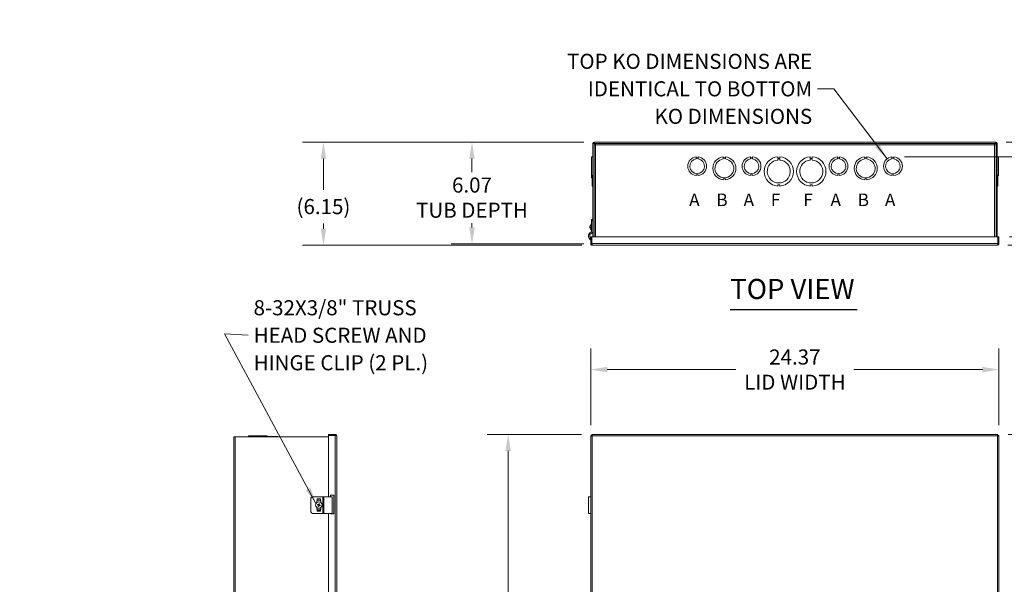
# Model space of a CAD drawing. Units: inches. Extents: x 0 to 165, y 5 to 103.
# Drawn here: x 0 to 59, y 70 to 103 of the extents above; entities that cross this region are included whole.
import ezdxf

# ---------------------------------------------------------------- set-up
doc = ezdxf.new("R2010")
doc.units = ezdxf.units.IN
doc.header["$LTSCALE"] = 10
doc.header["$MEASUREMENT"] = 0
for name, color, linetype, lineweight in [('Dimension (ANSI)', 7, 'Continuous', 5), ('Symbol (ANSI)', 7, 'Continuous', 5), ('Visible (ANSI)', 7, 'Continuous', 5), ('Visible Narrow (ANSI)', 7, 'Continuous', 5)]:
    doc.layers.add(name, color=color, linetype=linetype, lineweight=lineweight)
doc.styles.add('Note Text (ANSI)', font='RomanS.shx')
doc.styles.add('ROMANS', font='romans.shx')
doc.styles.add('Text Style168', font='tahoma.ttf')
doc.dimstyles.new('Default (ANSI)', dxfattribs={"dimscale": 10, "dimtxt": 0.09, "dimasz": 0.098425, "dimexe": 0.125, "dimexo": 0.0625, "dimgap": 0.031496, "dimtad": 0, "dimtih": 1, "dimtoh": 1, "dimrnd": 1e-08, "dimzin": 0, "dimdsep": 46, "dimtxsty": 'ROMANS', "dimcen": 0.09, "dimdle": 0.393701, "dimclrd": 256, "dimclre": 256, "dimclrt": 256, "dimadec": 0, "dimazin": 0, "dimtfac": 1.111111, "dimtofl": 0, "dimtmove": 0, "dimatfit": 3, "dimfxl": 1, "dimtolj": 1, "dimtzin": 0, "dimlwd": -1, "dimlwe": -1, "dimarcsym": 0})
doc.dimstyles.new('Default (ANSI)$7', dxfattribs={"dimscale": 10, "dimtxt": 0.09, "dimasz": 0.098425, "dimexe": 0.125, "dimexo": 0.0625, "dimgap": 0.031496, "dimtad": 0, "dimtih": 1, "dimtoh": 1, "dimrnd": 1e-08, "dimzin": 0, "dimdsep": 46, "dimtxsty": 'ROMANS', "dimcen": 0.09, "dimdle": 0.393701, "dimclrd": 256, "dimclre": 256, "dimclrt": 256, "dimadec": 0, "dimazin": 0, "dimtfac": 1.111111, "dimtofl": 0, "dimtmove": 0, "dimatfit": 3, "dimfxl": 1, "dimtolj": 1, "dimtzin": 0, "dimlwd": -1, "dimlwe": -1, "dimarcsym": 0})

# ---------------------------------------------------------------- blocks, each defined once
blk = doc.blocks.new('*D4')
at = {"layer": 'Defpoints', "color": 0, "transparency": 16777216}
for p in [(58.579, 82.366), (34.205, 78.429), (58.579, 78.429)]:
    blk.add_point(p, dxfattribs=at)
at = {"layer": 'Dimension (ANSI)', "transparency": 16777216}
for p, q in [((34.205, 79.054), (34.205, 83.616)), ((58.579, 79.054), (58.579, 83.616)), ((35.189, 82.366), (42.863, 82.366)), ((57.595, 82.366), (49.921, 82.366))]:
    blk.add_line(p, q, dxfattribs=at)
for points in [[(35.189, 82.53), (35.189, 82.202), (34.205, 82.366)], [(57.595, 82.53), (57.595, 82.202), (58.579, 82.366)]]:
    blk.add_solid(points, dxfattribs=at)
at = {"layer": 'Dimension (ANSI)', "transparency": 16777216, "insert": (46.392, 82.366), "char_height": 0.9, "attachment_point": 5, "style": 'ROMANS'}
blk.add_mtext('\\A1;24.37\\PLID WIDTH', dxfattribs=at)
blk = doc.blocks.new('*D5')
at = {"layer": 'Defpoints', "color": 0, "transparency": 16777216}
for p in [(34.278, 78.502), (29.274, 42.191), (34.278, 42.191)]:
    blk.add_point(p, dxfattribs=at)
at = {"layer": 'Dimension (ANSI)', "transparency": 16777216}
for p, q in [((33.653, 78.502), (28.024, 78.502)), ((29.274, 77.518), (29.274, 62.612)), ((29.274, 43.175), (29.274, 58.082)), ((33.653, 42.191), (28.024, 42.191))]:
    blk.add_line(p, q, dxfattribs=at)
for points in [[(29.11, 77.518), (29.438, 77.518), (29.274, 78.502)], [(29.11, 43.175), (29.438, 43.175), (29.274, 42.191)]]:
    blk.add_solid(points, dxfattribs=at)
at = {"layer": 'Dimension (ANSI)', "transparency": 16777216, "insert": (29.274, 60.347), "char_height": 0.9, "attachment_point": 5, "style": 'ROMANS'}
blk.add_mtext('\\A1;36.31\\PLID\\PHEIGHT', dxfattribs=at)
blk = doc.blocks.new('*D6')
at = {"layer": 'Defpoints', "color": 0, "transparency": 16777216}
for p in [(58.506, 78.502), (57.752, 60.347), (63.085, 60.347)]:
    blk.add_point(p, dxfattribs=at)
at = {"layer": 'Dimension (ANSI)', "transparency": 16777216}
for p, q in [((59.131, 78.502), (64.335, 78.502)), ((63.085, 77.518), (63.085, 70.425)), ((63.085, 61.331), (63.085, 68.424)), ((58.377, 60.347), (64.335, 60.347))]:
    blk.add_line(p, q, dxfattribs=at)
for points in [[(62.921, 77.518), (63.249, 77.518), (63.085, 78.502)], [(62.921, 61.331), (63.249, 61.331), (63.085, 60.347)]]:
    blk.add_solid(points, dxfattribs=at)
at = {"layer": 'Dimension (ANSI)', "transparency": 16777216, "insert": (63.085, 69.425), "char_height": 0.9, "attachment_point": 5, "style": 'ROMANS'}
blk.add_mtext('\\A1;(18.16)', dxfattribs=at)
blk = doc.blocks.new('*D15')
at = {"layer": 'Defpoints', "color": 0, "transparency": 16777216}
for p in [(34.419, 95.937), (27.114, 89.863), (34.419, 89.863)]:
    blk.add_point(p, dxfattribs=at)
at = {"layer": 'Dimension (ANSI)', "transparency": 16777216}
for p, q in [((33.794, 95.937), (25.864, 95.937)), ((27.114, 94.953), (27.114, 94.142)), ((27.114, 90.848), (27.114, 91.112)), ((33.794, 89.863), (25.864, 89.863))]:
    blk.add_line(p, q, dxfattribs=at)
for points in [[(26.95, 94.953), (27.279, 94.953), (27.114, 95.937)], [(26.95, 90.848), (27.279, 90.848), (27.114, 89.863)]]:
    blk.add_solid(points, dxfattribs=at)
at = {"layer": 'Dimension (ANSI)', "transparency": 16777216, "insert": (27.114, 92.627), "char_height": 0.9, "attachment_point": 5, "style": 'ROMANS'}
blk.add_mtext('\\A1;6.07\\PTUB DEPTH', dxfattribs=at)
blk = doc.blocks.new('*D16')
at = {"layer": 'Defpoints', "color": 0, "transparency": 16777216}
for p in [(34.419, 95.937), (18.246, 89.787), (34.298, 89.787)]:
    blk.add_point(p, dxfattribs=at)
at = {"layer": 'Dimension (ANSI)', "transparency": 16777216}
for p, q in [((33.794, 95.937), (16.996, 95.937)), ((18.246, 94.953), (18.246, 93.095)), ((18.246, 90.772), (18.246, 91.093)), ((33.673, 89.787), (16.996, 89.787))]:
    blk.add_line(p, q, dxfattribs=at)
for points in [[(18.082, 94.953), (18.41, 94.953), (18.246, 95.937)], [(18.082, 90.772), (18.41, 90.772), (18.246, 89.787)]]:
    blk.add_solid(points, dxfattribs=at)
at = {"layer": 'Dimension (ANSI)', "transparency": 16777216, "insert": (18.246, 92.094), "char_height": 0.9, "attachment_point": 5, "style": 'ROMANS'}
blk.add_mtext('\\A1;(6.15)', dxfattribs=at)
blk = doc.blocks.new('*D18')
at = {"layer": 'Defpoints', "color": 0, "transparency": 16777216}
for p in [(58.388, 95.937), (52.311, 95.059), (61.169, 95.059)]:
    blk.add_point(p, dxfattribs=at)
at = {"layer": 'Dimension (ANSI)', "transparency": 16777216}
for p, q in [((62.154, 98.895), (61.169, 98.895)), ((61.169, 98.895), (61.169, 97.906)), ((61.169, 96.922), (61.169, 97.906)), ((59.013, 95.937), (62.419, 95.937)), ((52.936, 95.059), (62.419, 95.059)), ((61.169, 94.075), (61.169, 93.09))]:
    blk.add_line(p, q, dxfattribs=at)
for points in [[(61.005, 96.922), (61.333, 96.922), (61.169, 95.937)], [(61.005, 94.075), (61.333, 94.075), (61.169, 95.059)]]:
    blk.add_solid(points, dxfattribs=at)
at = {"layer": 'Dimension (ANSI)', "transparency": 16777216, "insert": (65.726, 98.895), "char_height": 0.9, "attachment_point": 5, "style": 'ROMANS'}
blk.add_mtext('\\A1;0.88\\PTYP. FOR\\PALL FOUR\\PSIDES', dxfattribs=at)
blk = doc.blocks.new('*D29')
at = {"layer": 'Defpoints', "color": 0, "transparency": 16777216}
for p in [(58.579, 90.287), (58.486, 89.787), (65.363, 89.787)]:
    blk.add_point(p, dxfattribs=at)
at = {"layer": 'Dimension (ANSI)', "transparency": 16777216}
for p, q in [((65.363, 91.272), (65.363, 92.256)), ((59.204, 90.287), (66.613, 90.287)), ((59.111, 89.787), (66.613, 89.787)), ((65.363, 88.803), (65.363, 84.907)), ((65.363, 84.907), (64.379, 84.907))]:
    blk.add_line(p, q, dxfattribs=at)
for points in [[(65.199, 91.272), (65.527, 91.272), (65.363, 90.287)], [(65.199, 88.803), (65.527, 88.803), (65.363, 89.787)]]:
    blk.add_solid(points, dxfattribs=at)
at = {"layer": 'Dimension (ANSI)', "transparency": 16777216, "insert": (62.114, 84.907), "char_height": 0.9, "attachment_point": 5, "style": 'ROMANS'}
blk.add_mtext('\\A1;0.50\\PLID\\PDEPTH', dxfattribs=at)

msp = doc.modelspace()

# ---------------------------------------------------------------- linework, layer by layer
at = {"layer": 'Symbol (ANSI)', "lineweight": 30}
msp.add_line((42.53728, 85.95662), (50.10876, 85.95662), dxfattribs=at)
at = {"layer": 'Visible (ANSI)'}
for p, q in [((34.32933, 95.8479), (34.32933, 90.2875)), ((34.40333, 90.2875), (34.40333, 95.8479)), ((58.38773, 95.9375), (34.41893, 95.9375)), ((34.41893, 95.8635), (58.38773, 95.8635)), ((58.40333, 90.2875), (58.40333, 95.8479)), ((58.47733, 90.2875), (58.47733, 95.8479)), ((34.32933, 95.05902), (34.25533, 95.05902)), ((34.25533, 93.94099), (34.25533, 95.05902)), ((34.29233, 95.05965), (34.29233, 95.06026)), ((34.29233, 95.06026), (34.32933, 95.06026)), ((34.29233, 95.05902), (34.29233, 95.05965)), ((34.29233, 95.05965), (34.32933, 95.05965)), ((40.49569, 95.059), (40.49569, 95.009)), ((40.49569, 95.009), (40.62091, 95.00901)), ((40.49569, 94.93299), (40.49569, 94.983)), ((40.49569, 94.983), (40.62091, 94.983)), ((40.62091, 95.00901), (40.62091, 95.059)), ((40.62091, 94.983), (40.62091, 94.933)), ((42.1208, 95.05964), (42.1208, 95.00964)), ((42.1208, 95.00964), (42.2458, 95.00965)), ((42.1208, 94.98401), (42.2458, 94.98402)), ((42.1208, 94.93401), (42.1208, 94.98401)), ((42.2458, 95.00965), (42.2458, 95.05965)), ((42.2458, 94.98402), (42.2458, 94.93402)), ((43.74569, 95.059), (43.74569, 95.009)), ((43.74569, 95.009), (43.87091, 95.00901)), ((43.74569, 94.93299), (43.74569, 94.983)), ((43.74569, 94.983), (43.87091, 94.983)), ((43.87091, 95.00901), (43.87091, 95.059)), ((43.87091, 94.983), (43.87091, 94.933)), ((45.37079, 95.06026), (45.37079, 94.98626)), ((45.37079, 94.98626), (45.49579, 94.98626)), ((45.3708, 94.87215), (45.3708, 94.94615)), ((45.3708, 94.94615), (45.4958, 94.94615)), ((45.49579, 94.98626), (45.49579, 95.06026)), ((45.4958, 94.94615), (45.4958, 94.87215)), ((47.31079, 95.06026), (47.31079, 94.98626)), ((47.31079, 94.98626), (47.43579, 94.98626)), ((47.3108, 94.87215), (47.3108, 94.94615)), ((47.3108, 94.94615), (47.4358, 94.94615)), ((47.43579, 94.98626), (47.43579, 95.06026)), ((47.4358, 94.94615), (47.4358, 94.87215)), ((48.93569, 95.059), (48.93569, 95.009)), ((48.93569, 95.009), (49.06091, 95.00901)), ((48.93569, 94.93299), (48.93569, 94.983)), ((48.93569, 94.983), (49.06091, 94.983)), ((49.06091, 95.00901), (49.06091, 95.059)), ((49.06091, 94.983), (49.06091, 94.933)), ((50.5608, 95.05964), (50.5608, 95.00964)), ((50.5608, 95.00964), (50.6858, 95.00965)), ((50.5608, 94.98401), (50.6858, 94.98402)), ((50.5608, 94.93401), (50.5608, 94.98401)), ((50.6858, 95.00965), (50.6858, 95.05965)), ((50.6858, 94.98402), (50.6858, 94.93402)), ((52.18569, 95.059), (52.18569, 95.009)), ((52.18569, 95.009), (52.31091, 95.00901)), ((52.18569, 94.93299), (52.18569, 94.983)), ((52.18569, 94.983), (52.31091, 94.983)), ((52.31091, 95.00901), (52.31091, 95.059)), ((52.31091, 94.983), (52.31091, 94.933)), ((58.47733, 95.06026), (58.51433, 95.06026)), ((58.51433, 95.06026), (58.47733, 95.06026)), ((58.51433, 95.05965), (58.47733, 95.05965)), ((58.47733, 95.05964), (58.51433, 95.05964)), ((58.47733, 95.059), (58.55133, 95.059)), ((58.47733, 95.059), (58.55133, 95.059)), ((58.51433, 95.06026), (58.51433, 95.05965)), ((58.51433, 95.06026), (58.51433, 95.06026)), ((58.51433, 95.05964), (58.51433, 95.05965)), ((58.51433, 95.05964), (58.51433, 95.059)), ((58.55133, 95.059), (58.55133, 95.059)), ((58.55133, 95.059), (58.55133, 93.94097)), ((34.25533, 93.81599), (34.25533, 93.94099)), ((34.25533, 93.94099), (34.25533, 93.94099)), ((34.32933, 93.94099), (34.25533, 93.94099)), ((34.32933, 93.94099), (34.25533, 93.94099)), ((34.25533, 93.81599), (34.25533, 93.81599)), ((34.29233, 93.81599), (34.25533, 93.81599)), ((34.29233, 93.81599), (34.25533, 93.81599)), ((34.29233, 93.69035), (34.29233, 93.94099)), ((34.29233, 93.69035), (34.29233, 93.69034)), ((34.32933, 93.69035), (34.29233, 93.69035)), ((34.29233, 93.69034), (34.32933, 93.69034)), ((34.29233, 93.31473), (34.29233, 93.69034)), ((40.62087, 93.99098), (40.49587, 93.99097)), ((40.49587, 93.99097), (40.49587, 93.94097)), ((40.62087, 93.94098), (40.62087, 93.99098)), ((42.24587, 93.74035), (42.12087, 93.74034)), ((42.12087, 93.74034), (42.12087, 93.69034)), ((42.24587, 93.69035), (42.24587, 93.74035)), ((43.87087, 93.99098), (43.74587, 93.99097)), ((43.74587, 93.99097), (43.74587, 93.94097)), ((43.87087, 93.94098), (43.87087, 93.99098)), ((49.06087, 93.99098), (48.93587, 93.99097)), ((48.93587, 93.99097), (48.93587, 93.94097)), ((49.06087, 93.94098), (49.06087, 93.99098)), ((50.68587, 93.74035), (50.56087, 93.74034)), ((50.56087, 93.74034), (50.56087, 93.69034)), ((50.68587, 93.69035), (50.68587, 93.74035)), ((52.31087, 93.99098), (52.18587, 93.99097)), ((52.18587, 93.99097), (52.18587, 93.94097)), ((52.31087, 93.94098), (52.31087, 93.99098)), ((58.47733, 93.94097), (58.55133, 93.94097)), ((58.51433, 93.69034), (58.47733, 93.69034)), ((58.51433, 93.94097), (58.51433, 93.69034)), ((58.51433, 93.69034), (58.51433, 93.31473)), ((34.29233, 93.31473), (34.29233, 93.31473)), ((34.32933, 93.31473), (34.29233, 93.31473)), ((34.29233, 93.31473), (34.32933, 93.31473)), ((45.49588, 93.38873), (45.37088, 93.38873)), ((45.37088, 93.38873), (45.37088, 93.31473)), ((45.49588, 93.31473), (45.49588, 93.38873)), ((47.31088, 93.38873), (47.31088, 93.31473)), ((47.43588, 93.38873), (47.31088, 93.38873)), ((47.43588, 93.31473), (47.43588, 93.38873)), ((58.51433, 93.31473), (58.47733, 93.31473)), ((34.32933, 91.33015), (34.25463, 91.33015)), ((34.25463, 91.2364), (34.25463, 91.33015)), ((34.25463, 90.62315), (34.25463, 91.2364)), ((34.15482, 90.84234), (34.16587, 90.84244)), ((34.16587, 90.94299), (34.16587, 90.93578)), ((34.16587, 90.85441), (34.16587, 90.82741)), ((34.24034, 90.6715), (34.24034, 91.0555)), ((34.24034, 91.0555), (34.25463, 91.0555)), ((34.24034, 90.6715), (34.25463, 90.6715)), ((34.20483, 90.2875), (34.20483, 89.88075)), ((34.26683, 90.2875), (34.20483, 90.2875)), ((34.26683, 89.88075), (34.26683, 90.2875)), ((34.27788, 89.88075), (34.27788, 90.2875)), ((34.27788, 90.2875), (58.50578, 90.2875)), ((58.50578, 90.2875), (58.50578, 89.88075)), ((58.51683, 89.88075), (58.51683, 90.2875)), ((58.51683, 90.2875), (58.57883, 90.2875)), ((58.57883, 89.88075), (58.57883, 90.2875)), ((34.26683, 89.88075), (34.20483, 89.88075)), ((34.29808, 89.7875), (58.48558, 89.7875)), ((58.51683, 89.88075), (58.57883, 89.88075)), ((12.98399, 78.3467), (12.89439, 78.3467)), ((12.89439, 42.3467), (12.89439, 78.3467)), ((12.98399, 78.3467), (18.54439, 78.3467)), ((13.77162, 78.3837), (13.77162, 78.3467)), ((13.77163, 78.3837), (13.77162, 78.3837)), ((13.77163, 78.3837), (13.77223, 78.3837)), ((13.77163, 78.3467), (13.77163, 78.3837)), ((13.77223, 78.3837), (13.77223, 78.3467)), ((13.77224, 78.3837), (13.77223, 78.3837)), ((13.77224, 78.3837), (13.77288, 78.3837)), ((13.77224, 78.3467), (13.77224, 78.3837)), ((13.77289, 78.4207), (13.77288, 78.4207)), ((13.77288, 78.3467), (13.77288, 78.4207)), ((13.77289, 78.4207), (14.89091, 78.4207)), ((13.77289, 78.3467), (13.77289, 78.4207)), ((14.89091, 78.3467), (14.89091, 78.4207)), ((14.89091, 78.3837), (15.14155, 78.3837)), ((15.14155, 78.3837), (15.51716, 78.3837)), ((15.14155, 78.3837), (15.14155, 78.3467)), ((15.51716, 78.3837), (15.51716, 78.3467)), ((18.95114, 78.50245), (18.54439, 78.50245)), ((18.54439, 78.44045), (18.54439, 78.50245)), ((18.95114, 78.44045), (18.54439, 78.44045)), ((18.54439, 78.42941), (18.95114, 78.42941)), ((18.54439, 74.7837), (18.54439, 78.42941)), ((18.95114, 78.44045), (18.95114, 78.50245)), ((19.04439, 42.2842), (19.04439, 78.4092)), ((34.20483, 42.264), (34.20483, 78.42941)), ((34.26683, 78.42941), (34.20483, 78.42941)), ((34.27788, 78.50245), (58.50578, 78.50245)), ((34.27788, 78.44045), (34.27788, 78.50245)), ((58.50578, 78.44045), (58.50578, 78.50245)), ((58.51683, 78.42941), (58.57883, 78.42941)), ((58.57883, 78.42941), (58.57883, 42.264)), ((17.50174, 73.87745), (17.50174, 74.68995)), ((18.20874, 74.7837), (17.59549, 74.7837)), ((18.26539, 74.7837), (18.20874, 74.7837)), ((18.26539, 74.7837), (18.76448, 74.7837)), ((18.66939, 74.7837), (18.66939, 74.87745)), ((18.66939, 74.87745), (18.85689, 74.87745)), ((18.76448, 73.7837), (18.76448, 74.7837)), ((18.85689, 74.87745), (18.85689, 73.75245)), ((34.06711, 74.7837), (34.20483, 74.7837)), ((34.06711, 73.7837), (34.06711, 74.7837)), ((17.85564, 74.54152), (17.87439, 74.54152)), ((17.85564, 74.43911), (17.85564, 74.54152)), ((17.85564, 74.02589), (17.85564, 74.1283)), ((17.87439, 74.654), (17.87439, 74.54152)), ((17.87439, 74.584), (18.06189, 74.584)), ((18.06189, 74.5727), (17.87439, 74.5727)), ((18.06189, 74.654), (18.06189, 74.54152)), ((18.06189, 74.54152), (18.08064, 74.54152)), ((18.08064, 74.54152), (18.08064, 74.43947)), ((18.08064, 74.12794), (18.08064, 74.02589)), ((17.59549, 73.7837), (18.20874, 73.7837)), ((17.87439, 74.02589), (17.85564, 74.02589)), ((17.87439, 73.9134), (17.87439, 74.02589)), ((17.87439, 73.9947), (18.06189, 73.9947)), ((18.06189, 73.9834), (17.87439, 73.9834)), ((18.06189, 73.9134), (18.06189, 74.02589)), ((18.08064, 74.02589), (18.06189, 74.02589)), ((18.20874, 73.7837), (18.26539, 73.7837)), ((18.76448, 73.7837), (18.26539, 73.7837)), ((18.54439, 46.9097), (18.54439, 73.7837)), ((18.66939, 73.75245), (18.66939, 73.7837)), ((18.85689, 73.75245), (18.66939, 73.75245)), ((34.20483, 73.7837), (34.06711, 73.7837))]:
    msp.add_line(p, q, dxfattribs=at)
msp.add_circle((17.96839, 74.2837), 0.192, dxfattribs=at)
for centre, radius, start, end in [((34.41893, 95.8479), 0.0896, 90, 180), ((34.41893, 95.8479), 0.0156, 90, 180), ((58.38773, 95.8479), 0.0896, 0, 90), ((58.38773, 95.8479), 0.0156, 0, 90), ((40.55833, 94.5), 0.5625, 96.3940213, 263.6239865), ((40.55833, 94.5), 0.4375, 98.2321253, 81.7765418), ((40.55833, 94.5), 0.5625, 276.3827269, 83.6126921), ((42.18333, 94.375), 0.6875, 95.2189577, 264.7871406), ((42.18333, 94.375), 0.5625, 96.3824194, 83.6236789), ((42.18333, 94.375), 0.6875, 275.2189577, 84.7871406), ((43.80833, 94.5), 0.5625, 96.3940213, 263.6239865), ((43.80833, 94.5), 0.4375, 98.2321253, 81.7765418), ((43.80833, 94.5), 0.5625, 276.3827269, 83.6126921), ((45.43333, 94.1875), 0.875, 94.098867, 265.9067795), ((45.43333, 94.1875), 0.6875, 95.2187319, 84.7869147), ((45.43333, 94.1875), 0.875, 274.098867, 85.9067795), ((47.37333, 94.1875), 0.875, 94.098867, 265.9067795), ((47.37333, 94.1875), 0.6875, 95.2187319, 84.7869147), ((47.37333, 94.1875), 0.875, 274.098867, 85.9067795), ((48.99833, 94.5), 0.5625, 96.3940213, 263.6239865), ((48.99833, 94.5), 0.4375, 98.2321253, 81.7765418), ((48.99833, 94.5), 0.5625, 276.3827269, 83.6126921), ((50.62333, 94.375), 0.6875, 95.2189577, 264.7871406), ((50.62333, 94.375), 0.5625, 96.3824194, 83.6236789), ((50.62333, 94.375), 0.6875, 275.2189577, 84.7871406), ((52.24833, 94.5), 0.5625, 96.3940213, 263.6239865), ((52.24833, 94.5), 0.4375, 98.2321253, 81.7765418), ((52.24833, 94.5), 0.5625, 276.3827269, 83.6126921), ((34.32931, 90.32885), 0.2622, 114.9908705, 241.6574705), ((34.40663, 90.8635), 0.254, 130.8959862, 170.5558902), ((34.40663, 90.8635), 0.254, 189.4441098, 229.1040138), ((34.19213, 90.62315), 0.0625, 294.9908705, 0), ((34.19213, 90.62315), 0.1372, 294.9908705, 0), ((34.32931, 90.32885), 0.1875, 114.9908705, 228.4036397), ((34.32931, 90.32885), 0.1875, 250.5361503, 254.0805027), ((34.32931, 90.32885), 0.2622, 256.2148989, 258.6884934), ((58.53983, 90.30629), 0.0625, 180, 197.4985571), ((58.53983, 90.30629), 0.0625, 236.9905949, 248.4076751), ((58.53983, 90.0687), 0.0625, 111.5923249, 123.0094051), ((17.59549, 74.68995), 0.09375, 90, 180), ((17.96839, 74.2837), 0.0546, 150.4457555, 176.3736166), ((17.96839, 74.2837), 0.0546, 240.4457555, 266.3736166), ((17.96839, 74.2837), 0.0546, 60.4457555, 86.3736166), ((17.96839, 74.2837), 0.0546, 330.4457555, 356.3736166), ((17.59549, 73.87745), 0.09375, 180, 270)]:
    msp.add_arc(centre, radius, start, end, dxfattribs=at)
for centre, major_axis, ratio, start_param, end_param in [((34.4067, 90.86513), (-0.25371, 0.00979), 0.9740544, 5.99471648, 6.16092333), ((34.4067, 90.86101), (-0.25382, -0.00644), 0.93899932, 5.93331809, 6.09952495), ((34.4067, 90.87055), (-0.25389, 0.00227), 0.2261457, 0.16185724, 0.3280641), ((34.4067, 90.8567), (-0.25389, -0.00236), 0.34380825, 0.15663606, 0.32284291), ((34.4067, 90.86186), (-0.25371, -0.00979), 0.9740544, 0.12226197, 0.12301928), ((17.96675, 74.27665), (0.24732, -0.05742), 0.00872654, 4.38635092, 4.55255777), ((17.97088, 74.2905), (-0.23842, 0.0873), 0.00872654, 4.87222019, 5.03842704), ((17.96159, 74.28619), (-0.0873, -0.23842), 0.00872654, 4.87222019, 5.03842704), ((17.97544, 74.28207), (0.05742, 0.24732), 0.00872654, 4.38635092, 4.55255777), ((17.96134, 74.28534), (-0.05742, -0.24732), 0.00872654, 4.38635092, 4.55255777), ((17.97519, 74.28122), (0.0873, 0.23842), 0.00872654, 4.87222019, 5.03842704), ((17.9659, 74.27691), (0.23842, -0.0873), 0.00872654, 4.87222019, 5.03842704), ((17.97003, 74.29076), (-0.24732, 0.05742), 0.00872654, 4.38635092, 4.55255777)]:
    msp.add_ellipse(centre, major_axis=major_axis, ratio=ratio, start_param=start_param, end_param=end_param, dxfattribs=at)
for points, knots in [([(34.49293, 95.7739), (34.4945, 95.80794), (34.49608, 95.84109), (34.49765, 95.85531), (34.49824, 95.86068), (34.49884, 95.8635), (34.49943, 95.8635)], [0, 0, 0, 0, 1.14002841, 1.14002841, 1.14002841, 1.57079633, 1.57079633, 1.57079633, 1.57079633]), ([(58.30724, 95.8635), (58.30881, 95.8635), (58.31038, 95.84225), (58.31195, 95.81131), (58.31254, 95.79962), (58.31314, 95.78676), (58.31373, 95.7739)], [0, 0, 0, 0, 1.14002841, 1.14002841, 1.14002841, 1.57079633, 1.57079633, 1.57079633, 1.57079633]), ([(34.40333, 95.7674), (34.40333, 95.76897), (34.42458, 95.77054), (34.45552, 95.77211), (34.46721, 95.77271), (34.48007, 95.7733), (34.49293, 95.7739)], [0, 0, 0, 0, 1.14002841, 1.14002841, 1.14002841, 1.57079633, 1.57079633, 1.57079633, 1.57079633]), ([(58.31373, 95.7739), (58.34778, 95.77232), (58.38093, 95.77075), (58.39515, 95.76918), (58.40052, 95.76859), (58.40333, 95.76799), (58.40333, 95.7674)], [0, 0, 0, 0, 1.14002841, 1.14002841, 1.14002841, 1.57079633, 1.57079633, 1.57079633, 1.57079633]), ([(34.15604, 90.90499), (34.15552, 90.90179), (34.15504, 90.89852), (34.15438, 90.89281), (34.1542, 90.89038), (34.15411, 90.88687), (34.15421, 90.88557), (34.15445, 90.88499), (34.15445, 90.88499), (34.15446, 90.88498)], [0, 0, 0, 0, 0.0253117793, 0.0253117793, 0.0506235586, 0.0506235586, 0.0758557588, 0.0758557588, 0.0761016449, 0.0761016449, 0.0761016449, 0.0761016449]), ([(34.15604, 90.86354), (34.15552, 90.86428), (34.15504, 90.86572), (34.15438, 90.86979), (34.1542, 90.87244), (34.15411, 90.87807), (34.1542, 90.88142), (34.15469, 90.88834), (34.15509, 90.89191), (34.1557, 90.89613), (34.15587, 90.89717), (34.15604, 90.8982)], [0, 0, 0, 0, 0.02529377, 0.02529377, 0.050587539, 0.050587539, 0.075837751, 0.075837751, 0.101087962, 0.101087962, 0.109235773, 0.109235773, 0.109235773, 0.109235773]), ([(34.15604, 90.86345), (34.15552, 90.86271), (34.15504, 90.86127), (34.15438, 90.85719), (34.1542, 90.85454), (34.15411, 90.84891), (34.15421, 90.84557), (34.15445, 90.84207), (34.15445, 90.84204), (34.15446, 90.84201)], [0, 0, 0, 0, 0.0253117793, 0.0253117793, 0.0506235586, 0.0506235586, 0.0758557588, 0.0758557588, 0.0761016449, 0.0761016449, 0.0761016449, 0.0761016449]), ([(34.15604, 90.822), (34.15552, 90.8252), (34.15504, 90.82847), (34.15438, 90.83418), (34.1542, 90.83661), (34.15411, 90.84012), (34.15421, 90.84142), (34.15469, 90.84256), (34.15509, 90.84241), (34.1557, 90.84143), (34.15587, 90.84112), (34.15604, 90.84075)], [0, 0, 0, 0, 0.025311779, 0.025311779, 0.050623559, 0.050623559, 0.075855759, 0.075855759, 0.101087959, 0.101087959, 0.10923577, 0.10923577, 0.10923577, 0.10923577]), ([(34.20483, 89.88075), (34.20483, 89.84566), (34.22648, 89.81147), (34.25819, 89.79646), (34.27061, 89.79058), (34.28434, 89.7875), (34.29808, 89.7875)], [0, 0, 0, 0, 1.12870504, 1.12870504, 1.12870504, 1.57079633, 1.57079633, 1.57079633, 1.57079633]), ([(34.28181, 89.85445), (34.27371, 89.85965), (34.26779, 89.86839), (34.26695, 89.87802), (34.26687, 89.87893), (34.26683, 89.87984), (34.26683, 89.88075)], [0.55583099, 0.55583099, 0.55583099, 0.55583099, 1.48347479, 1.48347479, 1.48347479, 1.57079633, 1.57079633, 1.57079633, 1.57079633]), ([(34.29808, 89.7875), (34.29324, 89.7875), (34.28841, 89.80914), (34.28357, 89.84085), (34.28167, 89.85327), (34.27978, 89.867), (34.27788, 89.88075)], [0, 0, 0, 0, 1.12870504, 1.12870504, 1.12870504, 1.57079633, 1.57079633, 1.57079633, 1.57079633]), ([(58.48558, 89.7875), (58.52067, 89.7875), (58.55486, 89.80914), (58.56987, 89.84085), (58.57575, 89.85327), (58.57883, 89.867), (58.57883, 89.88075)], [0, 0, 0, 0, 1.12870504, 1.12870504, 1.12870504, 1.57079633, 1.57079633, 1.57079633, 1.57079633]), ([(58.50578, 89.88075), (58.50095, 89.84566), (58.49611, 89.81147), (58.49127, 89.79646), (58.48937, 89.79058), (58.48748, 89.7875), (58.48558, 89.7875)], [0, 0, 0, 0, 1.12870504, 1.12870504, 1.12870504, 1.57079633, 1.57079633, 1.57079633, 1.57079633]), ([(58.50186, 89.85445), (58.50995, 89.85965), (58.51587, 89.86839), (58.51671, 89.87802), (58.51679, 89.87893), (58.51683, 89.87984), (58.51683, 89.88075)], [0.55583099, 0.55583099, 0.55583099, 0.55583099, 1.48347479, 1.48347479, 1.48347479, 1.57079633, 1.57079633, 1.57079633, 1.57079633]), ([(19.04439, 78.4092), (19.04439, 78.44429), (19.02275, 78.47848), (18.99103, 78.49349), (18.97861, 78.49937), (18.96488, 78.50245), (18.95114, 78.50245)], [0, 0, 0, 0, 1.12870504, 1.12870504, 1.12870504, 1.57079633, 1.57079633, 1.57079633, 1.57079633]), ([(18.97743, 78.42548), (18.97223, 78.43357), (18.96349, 78.43949), (18.95386, 78.44034), (18.95296, 78.44041), (18.95205, 78.44045), (18.95114, 78.44045)], [0.55583099, 0.55583099, 0.55583099, 0.55583099, 1.48347479, 1.48347479, 1.48347479, 1.57079633, 1.57079633, 1.57079633, 1.57079633]), ([(18.95114, 78.42941), (18.98622, 78.42457), (19.02041, 78.41973), (19.03542, 78.41489), (19.0413, 78.413), (19.04439, 78.4111), (19.04439, 78.4092)], [0, 0, 0, 0, 1.12870504, 1.12870504, 1.12870504, 1.57079633, 1.57079633, 1.57079633, 1.57079633]), ([(34.20483, 78.42941), (34.20483, 78.42457), (34.22648, 78.41973), (34.25819, 78.41489), (34.27061, 78.413), (34.28434, 78.4111), (34.29808, 78.4092)], [0, 0, 0, 0, 1.12870504, 1.12870504, 1.12870504, 1.57079633, 1.57079633, 1.57079633, 1.57079633]), ([(34.29808, 78.4092), (34.28263, 78.41556), (34.2683, 78.42192), (34.26695, 78.42828), (34.26687, 78.42866), (34.26683, 78.42903), (34.26683, 78.42941)], [0, 0, 0, 0, 1.48347479, 1.48347479, 1.48347479, 1.57079633, 1.57079633, 1.57079633, 1.57079633]), ([(34.29808, 78.4092), (34.29324, 78.44429), (34.28841, 78.47848), (34.28357, 78.49349), (34.28167, 78.49937), (34.27978, 78.50245), (34.27788, 78.50245)], [0, 0, 0, 0, 1.12870504, 1.12870504, 1.12870504, 1.57079633, 1.57079633, 1.57079633, 1.57079633]), ([(34.29808, 78.4092), (34.29172, 78.42466), (34.28536, 78.43899), (34.279, 78.44034), (34.27863, 78.44041), (34.27826, 78.44045), (34.27788, 78.44045)], [0, 0, 0, 0, 1.48347479, 1.48347479, 1.48347479, 1.57079633, 1.57079633, 1.57079633, 1.57079633]), ([(58.50578, 78.50245), (58.50095, 78.50245), (58.49611, 78.48081), (58.49127, 78.4491), (58.48937, 78.43668), (58.48748, 78.42295), (58.48558, 78.4092)], [0, 0, 0, 0, 1.12870504, 1.12870504, 1.12870504, 1.57079633, 1.57079633, 1.57079633, 1.57079633]), ([(58.48558, 78.4092), (58.49194, 78.42466), (58.4983, 78.43899), (58.50466, 78.44034), (58.50504, 78.44041), (58.50541, 78.44045), (58.50578, 78.44045)], [0, 0, 0, 0, 1.48347479, 1.48347479, 1.48347479, 1.57079633, 1.57079633, 1.57079633, 1.57079633]), ([(58.48558, 78.4092), (58.52067, 78.41404), (58.55486, 78.41888), (58.56987, 78.42372), (58.57575, 78.42562), (58.57883, 78.42751), (58.57883, 78.42941)], [0, 0, 0, 0, 1.12870504, 1.12870504, 1.12870504, 1.57079633, 1.57079633, 1.57079633, 1.57079633]), ([(58.48558, 78.4092), (58.50104, 78.41556), (58.51537, 78.42192), (58.51671, 78.42828), (58.51679, 78.42866), (58.51683, 78.42903), (58.51683, 78.42941)], [0, 0, 0, 0, 1.48347479, 1.48347479, 1.48347479, 1.57079633, 1.57079633, 1.57079633, 1.57079633]), ([(17.89399, 74.29142), (17.89372, 74.29148), (17.89333, 74.29156), (17.89243, 74.29176), (17.89173, 74.29192), (17.89043, 74.29222), (17.8896, 74.29241), (17.88831, 74.29271), (17.88764, 74.29286), (17.88706, 74.293)], [0.05024115, 0.05024115, 0.05024115, 0.05024115, 0.054685611, 0.054685611, 0.0601702703, 0.0601702703, 0.0656752824, 0.0656752824, 0.0702331376, 0.0702331376, 0.0702331376, 0.0702331376]), ([(17.89524, 74.32043), (17.8958, 74.32023), (17.89644, 74.31999), (17.89768, 74.31954), (17.89848, 74.31925), (17.89973, 74.31878), (17.9004, 74.31853), (17.90127, 74.31821), (17.90164, 74.31806), (17.9019, 74.31797)], [0.0173374513, 0.0173374513, 0.0173374513, 0.0173374513, 0.0218953064, 0.0218953064, 0.0274003185, 0.0274003185, 0.0328849778, 0.0328849778, 0.0373294389, 0.0373294389, 0.0373294389, 0.0373294389]), ([(17.9269, 74.28366), (17.93009, 74.28292), (17.93336, 74.28148), (17.93907, 74.2774), (17.94151, 74.27475), (17.94501, 74.26912), (17.94631, 74.26577), (17.94746, 74.25886), (17.9473, 74.25529), (17.94632, 74.25106), (17.94602, 74.25003), (17.94564, 74.249)], [0, 0, 0, 0, 0.025311779, 0.025311779, 0.050623559, 0.050623559, 0.075855759, 0.075855759, 0.101087959, 0.101087959, 0.10923577, 0.10923577, 0.10923577, 0.10923577]), ([(17.92702, 74.28418), (17.9301, 74.28347), (17.93316, 74.28216), (17.9374, 74.27939), (17.93913, 74.27797), (17.94222, 74.27465), (17.94357, 74.27275), (17.94564, 74.26893), (17.94649, 74.26675), (17.94758, 74.26236), (17.94782, 74.26013), (17.94781, 74.25507), (17.94724, 74.25179), (17.94614, 74.24882)], [0.304491021, 0.304491021, 0.304491021, 0.304491021, 0.329715169, 0.329715169, 0.346259274, 0.346259274, 0.362803379, 0.362803379, 0.379347483, 0.379347483, 0.395891588, 0.395891588, 0.421115737, 0.421115737, 0.421115737, 0.421115737]), ([(17.93166, 74.21055), (17.93186, 74.21111), (17.9321, 74.21176), (17.93255, 74.213), (17.93285, 74.2138), (17.93331, 74.21505), (17.93356, 74.21572), (17.93389, 74.21658), (17.93403, 74.21696), (17.93413, 74.21722)], [0.0173374513, 0.0173374513, 0.0173374513, 0.0173374513, 0.0218953064, 0.0218953064, 0.0274003185, 0.0274003185, 0.0328849778, 0.0328849778, 0.0373294389, 0.0373294389, 0.0373294389, 0.0373294389]), ([(17.96886, 74.32508), (17.96816, 74.32199), (17.96684, 74.31893), (17.96407, 74.31469), (17.96266, 74.31296), (17.95934, 74.30988), (17.95743, 74.30852), (17.95361, 74.30646), (17.95144, 74.3056), (17.94704, 74.30452), (17.94482, 74.30428), (17.93975, 74.30428), (17.93647, 74.30485), (17.9335, 74.30595)], [0.304491021, 0.304491021, 0.304491021, 0.304491021, 0.329715169, 0.329715169, 0.346259274, 0.346259274, 0.362803379, 0.362803379, 0.379347483, 0.379347483, 0.395891588, 0.395891588, 0.421115737, 0.421115737, 0.421115737, 0.421115737]), ([(17.96835, 74.3252), (17.9676, 74.32201), (17.96617, 74.31873), (17.96209, 74.31303), (17.95945, 74.31059), (17.95382, 74.30709), (17.95047, 74.30578), (17.94355, 74.30464), (17.93998, 74.30479), (17.93575, 74.30577), (17.93471, 74.30608), (17.93369, 74.30645)], [0, 0, 0, 0, 0.02529377, 0.02529377, 0.050587539, 0.050587539, 0.075837751, 0.075837751, 0.101087962, 0.101087962, 0.109235773, 0.109235773, 0.109235773, 0.109235773]), ([(17.96068, 74.20931), (17.96062, 74.20904), (17.96053, 74.20865), (17.96033, 74.20774), (17.96017, 74.20704), (17.95988, 74.20574), (17.95969, 74.20491), (17.95939, 74.20363), (17.95923, 74.20296), (17.95909, 74.20238)], [0.05024115, 0.05024115, 0.05024115, 0.05024115, 0.054685611, 0.054685611, 0.0601702703, 0.0601702703, 0.0656752824, 0.0656752824, 0.0702331376, 0.0702331376, 0.0702331376, 0.0702331376]), ([(17.96792, 74.24233), (17.96862, 74.24542), (17.96994, 74.24848), (17.97271, 74.25272), (17.97412, 74.25445), (17.97744, 74.25753), (17.97935, 74.25889), (17.98316, 74.26095), (17.98534, 74.26181), (17.98974, 74.26289), (17.99196, 74.26313), (17.99703, 74.26313), (18.00031, 74.26256), (18.00328, 74.26146)], [0.304491021, 0.304491021, 0.304491021, 0.304491021, 0.329715169, 0.329715169, 0.346259274, 0.346259274, 0.362803379, 0.362803379, 0.379347483, 0.379347483, 0.395891588, 0.395891588, 0.421115737, 0.421115737, 0.421115737, 0.421115737]), ([(17.96843, 74.24221), (17.96918, 74.2454), (17.97061, 74.24868), (17.97469, 74.25439), (17.97734, 74.25682), (17.98297, 74.26033), (17.98632, 74.26163), (17.99323, 74.26277), (17.9968, 74.26262), (18.00103, 74.26164), (18.00207, 74.26133), (18.00309, 74.26096)], [0, 0, 0, 0, 0.025311779, 0.025311779, 0.050623559, 0.050623559, 0.075855759, 0.075855759, 0.101087959, 0.101087959, 0.10923577, 0.10923577, 0.10923577, 0.10923577]), ([(17.9761, 74.3581), (17.97616, 74.35837), (17.97625, 74.35876), (17.97645, 74.35966), (17.97661, 74.36037), (17.9769, 74.36167), (17.97709, 74.36249), (17.97739, 74.36378), (17.97755, 74.36445), (17.97769, 74.36503)], [0.05024115, 0.05024115, 0.05024115, 0.05024115, 0.054685611, 0.054685611, 0.0601702703, 0.0601702703, 0.0656752824, 0.0656752824, 0.0702331376, 0.0702331376, 0.0702331376, 0.0702331376]), ([(18.00976, 74.28323), (18.00667, 74.28394), (18.00362, 74.28525), (17.99938, 74.28802), (17.99765, 74.28944), (17.99456, 74.29276), (17.99321, 74.29466), (17.99114, 74.29848), (17.99029, 74.30065), (17.9892, 74.30505), (17.98896, 74.30728), (17.98896, 74.31234), (17.98953, 74.31562), (17.99064, 74.31859)], [0.304491021, 0.304491021, 0.304491021, 0.304491021, 0.329715169, 0.329715169, 0.346259274, 0.346259274, 0.362803379, 0.362803379, 0.379347483, 0.379347483, 0.395891588, 0.395891588, 0.421115737, 0.421115737, 0.421115737, 0.421115737]), ([(18.00988, 74.28375), (18.00669, 74.28449), (18.00341, 74.28593), (17.9977, 74.29001), (17.99527, 74.29266), (17.99177, 74.29829), (17.99047, 74.30163), (17.98932, 74.30855), (17.98948, 74.31212), (17.99045, 74.31634), (17.99076, 74.31738), (17.99113, 74.31841)], [0, 0, 0, 0, 0.025311779, 0.025311779, 0.050623559, 0.050623559, 0.075855759, 0.075855759, 0.101087959, 0.101087959, 0.10923577, 0.10923577, 0.10923577, 0.10923577]), ([(18.00512, 74.35686), (18.00491, 74.3563), (18.00468, 74.35565), (18.00422, 74.35441), (18.00393, 74.35361), (18.00347, 74.35236), (18.00322, 74.35169), (18.00289, 74.35083), (18.00275, 74.35045), (18.00265, 74.35019)], [0.0173374513, 0.0173374513, 0.0173374513, 0.0173374513, 0.0218953064, 0.0218953064, 0.0274003185, 0.0274003185, 0.0328849778, 0.0328849778, 0.0373294389, 0.0373294389, 0.0373294389, 0.0373294389]), ([(18.04154, 74.24698), (18.04098, 74.24718), (18.04034, 74.24742), (18.0391, 74.24787), (18.0383, 74.24816), (18.03705, 74.24863), (18.03637, 74.24888), (18.03551, 74.2492), (18.03513, 74.24934), (18.03488, 74.24944)], [0.0173374513, 0.0173374513, 0.0173374513, 0.0173374513, 0.0218953064, 0.0218953064, 0.0274003185, 0.0274003185, 0.0328849778, 0.0328849778, 0.0373294389, 0.0373294389, 0.0373294389, 0.0373294389]), ([(18.04279, 74.27599), (18.04306, 74.27593), (18.04345, 74.27585), (18.04435, 74.27565), (18.04505, 74.27549), (18.04635, 74.27519), (18.04718, 74.275), (18.04847, 74.2747), (18.04914, 74.27455), (18.04972, 74.27441)], [0.05024115, 0.05024115, 0.05024115, 0.05024115, 0.054685611, 0.054685611, 0.0601702703, 0.0601702703, 0.0656752824, 0.0656752824, 0.0702331376, 0.0702331376, 0.0702331376, 0.0702331376])]:
    msp.add_open_spline(points, degree=3, knots=knots, dxfattribs=at)
for points in [[(34.16587, 90.94299), (34.16587, 90.94357), (34.16598, 90.94424), (34.16618, 90.94482)], [(34.16618, 90.82677), (34.16598, 90.82697), (34.16587, 90.82721), (34.16587, 90.82741)]]:
    msp.add_open_spline(points, degree=3, dxfattribs=at)
for points, weights in [([(17.89399, 74.29142), (17.90551, 74.28895), (17.9139, 74.28716)], [1.00236054296, 1.01386799054, 1]), ([(17.9209, 74.31063), (17.91289, 74.31373), (17.9019, 74.31797)], [1, 1.01386799054, 1.00236054296]), ([(17.9139, 74.28716), (17.92136, 74.28546), (17.92702, 74.28418)], [1, 1.1355693027, 1.26415938142]), ([(17.9335, 74.30595), (17.92807, 74.30797), (17.9209, 74.31063)], [1.26415938142, 1.1355693027, 1]), ([(17.94146, 74.23621), (17.93837, 74.2282), (17.93413, 74.21722)], [1, 1.01386799058, 1.00236054296]), ([(17.94614, 74.24882), (17.94412, 74.24338), (17.94146, 74.23621)], [1.26415938142, 1.1355693027, 1]), ([(17.96068, 74.20931), (17.96314, 74.22082), (17.96494, 74.22922)], [1.00236054296, 1.01386799055, 1]), ([(17.96494, 74.22922), (17.96663, 74.23668), (17.96792, 74.24233)], [1, 1.1355693027, 1.26415938142]), ([(17.97184, 74.33819), (17.97015, 74.33073), (17.96886, 74.32508)], [1, 1.1355693027, 1.26415938142]), ([(17.9761, 74.3581), (17.97364, 74.34659), (17.97184, 74.33819)], [1.00236054296, 1.01386799056, 1]), ([(17.99064, 74.31859), (17.99266, 74.32402), (17.99532, 74.3312)], [1.26415938142, 1.1355693027, 1]), ([(17.99532, 74.3312), (17.99841, 74.33921), (18.00265, 74.35019)], [1, 1.01386799058, 1.00236054297]), ([(18.00328, 74.26146), (18.00871, 74.25944), (18.01588, 74.25678)], [1.26415938142, 1.1355693027, 1]), ([(18.02288, 74.28025), (18.01542, 74.28195), (18.00976, 74.28323)], [1, 1.1355693027, 1.26415938142]), ([(18.01588, 74.25678), (18.02389, 74.25368), (18.03488, 74.24944)], [1, 1.01386799054, 1.00236054296]), ([(18.04279, 74.27599), (18.03127, 74.27845), (18.02288, 74.28025)], [1.00236054296, 1.01386799054, 1])]:
    msp.add_rational_spline(points, weights, degree=2, dxfattribs=at)
at = {"layer": 'Visible Narrow (ANSI)'}
for p, q in [((34.40333, 95.8479), (34.32933, 95.8479)), ((34.41893, 95.9375), (34.41893, 95.8635)), ((58.38773, 95.8635), (58.38773, 95.9375)), ((58.47733, 95.8479), (58.40333, 95.8479)), ((58.31373, 95.7739), (34.49293, 95.7739)), ((34.49293, 95.7739), (34.49293, 90.2875)), ((58.31373, 90.2875), (58.31373, 95.7739)), ((34.25463, 91.2364), (34.32933, 91.2364)), ((34.15604, 90.90499), (34.15732, 90.90499)), ((34.15604, 90.86345), (34.15611, 90.86345)), ((34.15604, 90.84075), (34.16587, 90.84083)), ((34.16618, 90.94482), (34.16618, 90.93665)), ((34.16618, 90.8542), (34.16618, 90.82677)), ((34.27788, 89.88075), (58.50578, 89.88075)), ((12.98399, 78.3467), (12.98399, 42.3467)), ((18.95114, 42.264), (18.95114, 78.42941)), ((34.29808, 42.2842), (34.29808, 78.4092)), ((34.29808, 78.4092), (58.48558, 78.4092)), ((58.48558, 78.4092), (58.48558, 42.2842)), ((18.20874, 73.7837), (18.20874, 74.7837)), ((18.26539, 74.7837), (18.26539, 73.7837)), ((18.06189, 74.654), (17.87439, 74.654)), ((17.9269, 74.28366), (17.92702, 74.28418)), ((17.93369, 74.30645), (17.9335, 74.30595)), ((17.94564, 74.249), (17.94614, 74.24882)), ((17.96843, 74.24221), (17.96792, 74.24233)), ((17.96835, 74.3252), (17.96886, 74.32508)), ((17.99113, 74.31841), (17.99064, 74.31859)), ((18.00309, 74.26096), (18.00328, 74.26146)), ((18.00988, 74.28375), (18.00976, 74.28323)), ((17.87439, 73.9134), (18.06189, 73.9134))]:
    msp.add_line(p, q, dxfattribs=at)
for radius, start, end in [(0.08186, 153.3400669, 173.4793053), (0.0748, 152.7382798, 174.0810924), (0.08186, 243.3400669, 263.4793053), (0.0748, 242.7382798, 264.0810924), (0.0748, 62.7382798, 84.0810924), (0.08186, 63.3400669, 83.4793053), (0.0748, 332.7382798, 354.0810924), (0.08186, 333.3400669, 353.4793053)]:
    msp.add_arc((17.96839, 74.2837), radius, start, end, dxfattribs=at)

# ---------------------------------------------------------------- texts
at = {"layer": 'Symbol (ANSI)', "char_height": 0.9, "line_spacing_factor": 1.093904, "style": 'ROMANS'}
for s, insert, width, attachment_point in [('{\\fRomanS|b0|i0;\\H0.9000;TOP KO DIMENSIONS ARE\\PIDENTICAL TO BOTTOM\\PKO DIMENSIONS}', (47.42765, 99.11823), 17.9676521, 6), ('{8-32X3/8" TRUSS \\PHEAD SCREW AND\\PHINGE CLIP\\fRomanS|b0|i0;\\H0.9000; (2 PL.)}', (14.07472, 84.41503), 14.1412142, 4)]:
    msp.add_mtext(s, dxfattribs=dict(at, insert=insert, width=width, attachment_point=attachment_point))
at = {"layer": 'Symbol (ANSI)'}
for s, insert, char_height, attachment_point, style in [('\\fArial|b0|i0;\\H0.7500;A', (40.08247, 92.49502), 0.75, 4, 'Note Text (ANSI)'), ('\\fArial|b0|i0;\\H0.7500;B', (41.70747, 92.49502), 0.75, 4, 'Note Text (ANSI)'), ('\\fArial|b0|i0;\\H0.7500;A', (43.33247, 92.49502), 0.75, 4, 'Note Text (ANSI)'), ('\\fArial|b0|i0;\\H0.7500;F', (44.95747, 92.49502), 0.75, 4, 'Note Text (ANSI)'), ('\\fArial|b0|i0;\\H0.7500;F', (46.89747, 92.49502), 0.75, 4, 'Note Text (ANSI)'), ('\\fArial|b0|i0;\\H0.7500;A', (48.52247, 92.49502), 0.75, 4, 'Note Text (ANSI)'), ('\\fArial|b0|i0;\\H0.7500;B', (50.14747, 92.49502), 0.75, 4, 'Note Text (ANSI)'), ('\\fArial|b0|i0;\\H0.7500;A', (51.77247, 92.49502), 0.75, 4, 'Note Text (ANSI)'), ('TOP VIEW', (42.53632, 86.20133), 1.2, 7, 'Text Style168')]:
    msp.add_mtext(s, dxfattribs=dict(at, insert=insert, char_height=char_height, attachment_point=attachment_point, style=style))

# ---------------------------------------------------------------- dimensions: what is measured, and where the dimension line sits
at = {"layer": 'Dimension (ANSI)'}
for base, p1, p2, angle, text, override, picture, middle in [((61.1693, 95.059), (58.38773, 95.9375), (52.31091, 95.059), 90, '<>\\PTYP. FOR\\PALL FOUR\\PSIDES', {"dimdec": 2, "dimtp": 0, "dimtm": 0, "dimtdec": 2, "dimtmove": 1, "dimatfit": 1}, '*D18', (61.22859, 98.8952)), ((18.24621, 89.7875), (34.41893, 95.9375), (34.29808, 89.7875), 90, '(<>)', {"dimgap": 0.031496, "dimdec": 2, "dimtol": 0, "dimlim": 0, "dimtp": 0, "dimtm": 0, "dimtdec": 2, "dimatfit": 1}, '*D16', (18.24621, 92.09392)), ((27.11447, 89.8635), (34.41893, 95.9375), (34.41893, 89.8635), 90, '<>\\PTUB DEPTH', {"dimdec": 2, "dimtp": 0, "dimtm": 0, "dimtdec": 2, "dimatfit": 1}, '*D15', (27.11447, 92.62693)), ((65.36323, 89.7875), (58.57883, 90.2875), (58.48558, 89.7875), 90, '<>\\PLID\\PDEPTH', {"dimdec": 2, "dimtp": 0, "dimtm": 0, "dimtdec": 2, "dimatfit": 1}, '*D29', (62.11401, 84.90706)), ((58.57883, 82.36641), (34.20483, 78.42941), (58.57883, 78.42941), 180, '<>\\PLID WIDTH', {"dimtih": 0, "dimtoh": 0, "dimdec": 2, "dimtp": 0, "dimtm": 0, "dimtdec": 2, "dimatfit": 1}, '*D4', (46.39183, 82.36641)), ((29.27381, 42.19095), (34.27788, 78.50245), (34.27788, 42.19095), 90, '<>\\PLID\\PHEIGHT', {"dimdec": 2, "dimtp": 0, "dimtm": 0, "dimtdec": 2, "dimatfit": 1}, '*D5', (29.27381, 60.3467)), ((63.085, 60.3467), (58.50578, 78.50245), (57.75179, 60.3467), 90, '(<>)', {"dimgap": 0.031496, "dimdec": 2, "dimtol": 0, "dimlim": 0, "dimtp": 0, "dimtm": 0, "dimtdec": 2, "dimatfit": 1}, '*D6', (63.085, 69.42458))]:
    dim = msp.add_linear_dim(base=base, p1=p1, p2=p2, angle=angle, text=text, dimstyle='Default (ANSI)', override=override, dxfattribs=at)
    dim.commit()
    dim.dimension.update_dxf_attribs({"geometry": picture, "text_midpoint": middle, "dimtype": 160})

# ---------------------------------------------------------------- leaders
at = {"layer": 'Symbol (ANSI)', "annotation_type": 0, "has_hookline": 1, "hookline_direction": 1}
for points, text_width in [([(51.9004, 94.94197), (48.72686, 99.11823), (47.74261, 99.11823)], 17.63929), ([(17.79922, 74.37452), (12.33745, 84.50392), (13.75976, 84.41503)], 13.3355)]:
    msp.add_leader(points, dimstyle='Default (ANSI)$7', override={"dimtad": 0}, dxfattribs=dict(at, text_width=text_width))

doc.saveas('drawing.dxf')
